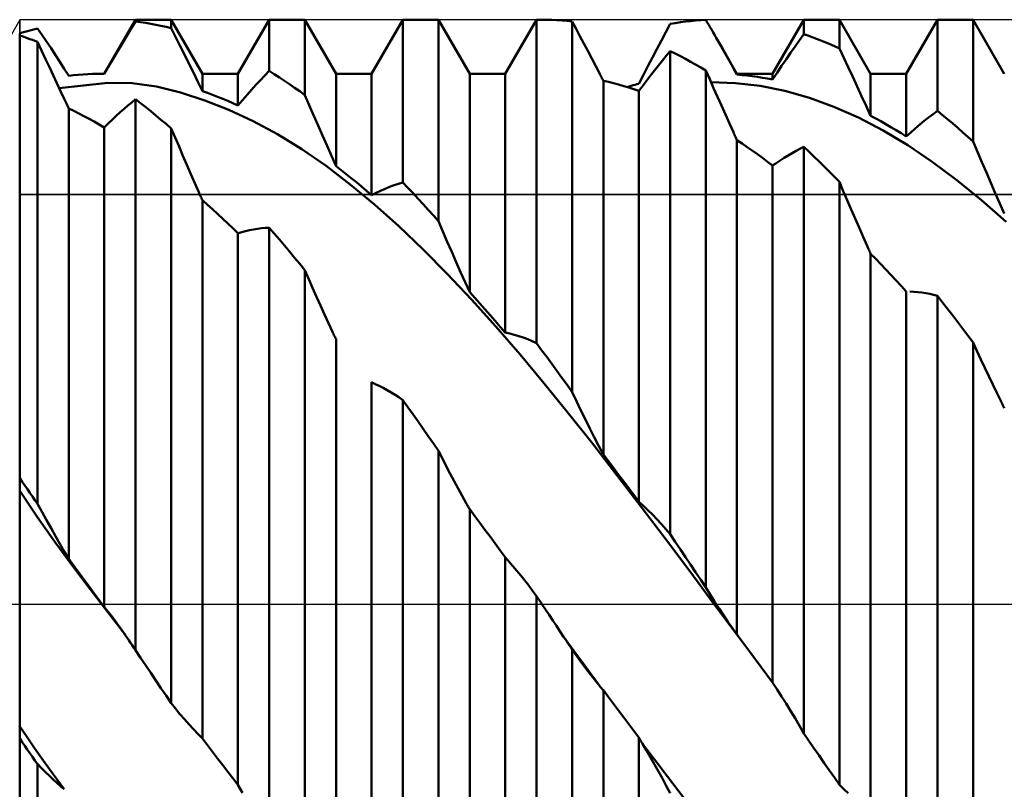
# Model space of a CAD drawing. Units: millimetres. Extents: x -53 to 107, y -42 to 54.
# Drawn here: x 49 to 59, y -2 to 6 of the extents above; entities that cross this region are included whole.
import ezdxf

# ---------------------------------------------------------------- set-up
doc = ezdxf.new("R2010")
doc.units = ezdxf.units.MM
doc.header["$LTSCALE"] = 5.75
doc.linetypes.add('LONGDASH_DASH', pattern=[0.85, 0.4, -0.2, 0.05, -0.2])
for name, color, linetype in [('1', 4, 'CONTINUOUS'), ('4', 2, 'LONGDASH_DASH'), ('CUT', 1, 'CONTINUOUS'), ('NOCUT', 7, 'CONTINUOUS'), ('SK4', 2, 'LONGDASH_DASH')]:
    doc.layers.add(name, color=color, linetype=linetype)

msp = doc.modelspace()

# ---------------------------------------------------------------- linework, layer by layer
at = {"layer": '1', "color": 4, "linetype": 'CONTINUOUS', "lineweight": 50}
for p, q in [((50.3041, 5.042), (50.6009, 5.556)), ((50.5593, 5.471), (50.6009, 5.5386)), ((50.6009, 5.556), (50.9391, 5.556)), ((50.6009, 5.5386), (50.6009, 5.556)), ((50.6492, 5.5324), (50.6009, 5.5386)), ((50.6976, 5.5253), (50.6492, 5.5324)), ((50.7459, 5.5172), (50.6976, 5.5253)), ((51.2359, 5.042), (50.9391, 5.556)), ((50.9391, 5.4756), (50.9391, 5.556)), ((51.5741, 5.042), (51.8709, 5.556)), ((51.8709, 5.556), (52.2091, 5.556)), ((51.8709, 5.0683), (51.8709, 5.556)), ((52.5059, 5.042), (52.2091, 5.556)), ((52.2091, 4.8397), (52.2091, 5.556)), ((52.8441, 5.042), (53.1409, 5.556)), ((53.1409, 5.556), (53.4791, 5.556)), ((53.1409, 4.0076), (53.1409, 5.556)), ((53.7759, 5.042), (53.4791, 5.556)), ((53.4791, 3.6399), (53.4791, 5.556)), ((54.1141, 5.042), (54.4109, 5.556)), ((54.4109, 5.556), (54.4617, 5.556)), ((54.4109, 2.4802), (54.4109, 5.556)), ((54.5096, 5.5555), (54.4617, 5.556)), ((54.5575, 5.5541), (54.5096, 5.5555)), ((54.6054, 5.5518), (54.5575, 5.5541)), ((54.6533, 5.5486), (54.6054, 5.5518)), ((54.7012, 5.5444), (54.6533, 5.5486)), ((54.7491, 5.5393), (54.7012, 5.5444)), ((54.7862, 5.4704), (54.7491, 5.5393)), ((54.7491, 2.0163), (54.7491, 5.5393)), ((55.6809, 5.5162), (55.7292, 5.5244)), ((55.7292, 5.5244), (55.7775, 5.5316)), ((55.7775, 5.5316), (55.8258, 5.538)), ((55.8258, 5.538), (55.8742, 5.5433)), ((55.8742, 5.5433), (55.9225, 5.5477)), ((55.9225, 5.5477), (55.9708, 5.5512)), ((55.9708, 5.5512), (56.0191, 5.5538)), ((56.0332, 5.53), (56.0191, 5.5538)), ((56.0472, 5.5061), (56.0332, 5.53)), ((56.6541, 5.042), (56.9509, 5.556)), ((56.9509, 5.556), (57.2891, 5.556)), ((56.9509, 5.4182), (56.9509, 5.556)), ((57.5859, 5.042), (57.2891, 5.556)), ((57.2891, 5.2834), (57.2891, 5.556)), ((57.9241, 5.042), (58.2209, 5.556)), ((58.2209, 5.556), (58.5591, 5.556)), ((58.2209, 4.689), (58.2209, 5.556)), ((58.8559, 5.042), (58.5591, 5.556)), ((58.5591, 4.3975), (58.5591, 5.556)), ((49.5, 5.4258), (49.5243, 5.4332)), ((49.5243, 5.4332), (49.5485, 5.4405)), ((49.5485, 5.4405), (49.5727, 5.4475)), ((49.5727, 5.4475), (49.5969, 5.4543)), ((49.5969, 5.4543), (49.621, 5.4609)), ((49.621, 5.4609), (49.6451, 5.4673)), ((49.6451, 5.4673), (49.6691, 5.4735)), ((49.7125, 5.4103), (49.6691, 5.4733)), ((50.5174, 5.4023), (50.5593, 5.471)), ((50.7943, 5.5082), (50.7459, 5.5172)), ((50.8426, 5.4983), (50.7943, 5.5082)), ((50.8909, 5.4874), (50.8426, 5.4983)), ((50.9391, 5.4756), (50.8909, 5.4874)), ((50.9807, 5.393), (50.9391, 5.4756)), ((54.8234, 5.4008), (54.7862, 5.4704)), ((55.5971, 5.3572), (55.6391, 5.4371)), ((55.6391, 5.4371), (55.6809, 5.5162)), ((56.0613, 5.4821), (56.0472, 5.5061)), ((56.0754, 5.458), (56.0613, 5.4821)), ((56.0896, 5.4338), (56.0754, 5.458)), ((56.1037, 5.4094), (56.0896, 5.4338)), ((49.5, 5.4227), (49.5, 5.4258)), ((49.5, 5.4227), (49.5, 5.4258)), ((49.5, 5.4195), (49.5, 5.4227)), ((49.5, 5.4195), (49.5, 5.4227)), ((49.5, 5.4164), (49.5, 5.4195)), ((49.5, 5.4164), (49.5, 5.4195)), ((49.5, 5.4133), (49.5, 5.4164)), ((49.5, 5.4133), (49.5, 5.4164)), ((49.5, 5.4102), (49.5, 5.4133)), ((49.5, 5.4102), (49.5, 5.4133)), ((49.5, 5.4071), (49.5, 5.4102)), ((49.5, 5.4071), (49.5, 5.4102)), ((49.5242, 5.3987), (49.5, 5.4071)), ((49.5, -5.4258), (49.5, 5.4071)), ((49.5483, 5.3901), (49.5242, 5.3987)), ((49.5725, 5.3813), (49.5483, 5.3901)), ((49.5966, 5.3723), (49.5725, 5.3813)), ((49.6208, 5.3631), (49.5966, 5.3723)), ((49.645, 5.3536), (49.6208, 5.3631)), ((49.6691, 5.3439), (49.645, 5.3536)), ((49.6691, 0.954), (49.6691, 5.3439)), ((49.7085, 5.2618), (49.6694, 5.3439)), ((49.7554, 5.3472), (49.7125, 5.4103)), ((49.7979, 5.2837), (49.7554, 5.3472)), ((50.4753, 5.3324), (50.5174, 5.4023)), ((51.0227, 5.3093), (50.9807, 5.393)), ((54.8607, 5.3304), (54.8234, 5.4008)), ((55.5549, 5.2766), (55.5971, 5.3572)), ((56.1179, 5.3849), (56.1037, 5.4094)), ((56.1459, 5.3362), (56.1179, 5.3849)), ((56.3159, 5.042), (56.1179, 5.3849)), ((56.1741, 5.2869), (56.1459, 5.3362)), ((56.8671, 5.3008), (56.9091, 5.3601)), ((56.9091, 5.3601), (56.9509, 5.4182)), ((56.9992, 5.4017), (56.9509, 5.4182)), ((57.0475, 5.3842), (56.9992, 5.4017)), ((57.0958, 5.3659), (57.0475, 5.3842)), ((57.1442, 5.3466), (57.0958, 5.3659)), ((57.1925, 5.3264), (57.1442, 5.3466)), ((49.7463, 5.182), (49.7085, 5.2618)), ((49.8401, 5.2197), (49.7979, 5.2837)), ((50.3902, 5.1892), (50.4329, 5.2613)), ((50.4329, 5.2613), (50.4753, 5.3324)), ((51.0649, 5.2246), (51.0227, 5.3093)), ((54.8982, 5.2592), (54.8607, 5.3304)), ((54.9359, 5.1874), (54.8982, 5.2592)), ((55.5125, 5.1952), (55.5549, 5.2766)), ((55.6439, 5.2132), (55.6809, 5.2575)), ((55.7292, 5.2336), (55.6809, 5.2575)), ((55.6809, 0.6638), (55.6809, 5.2575)), ((56.2023, 5.2372), (56.1741, 5.2869)), ((56.7825, 5.1786), (56.8249, 5.2403)), ((56.8249, 5.2403), (56.8671, 5.3008)), ((57.2408, 5.3054), (57.1925, 5.3264)), ((57.2891, 5.2834), (57.2408, 5.3054)), ((57.331, 5.1937), (57.2891, 5.2834)), ((49.783, 5.104), (49.7463, 5.182)), ((49.8821, 5.1551), (49.8401, 5.2197)), ((49.924, 5.0898), (49.8821, 5.1551)), ((50.3473, 5.1161), (50.3902, 5.1892)), ((51.1073, 5.139), (51.0649, 5.2246)), ((54.9737, 5.1147), (54.9359, 5.1874)), ((55.4699, 5.1131), (55.5125, 5.1952)), ((55.5693, 5.1215), (55.6067, 5.1679)), ((55.6067, 5.1679), (55.6439, 5.2132)), ((55.7775, 5.2089), (55.7292, 5.2336)), ((55.8258, 5.1832), (55.7775, 5.2089)), ((55.8742, 5.1566), (55.8258, 5.1832)), ((55.9225, 5.1292), (55.8742, 5.1566)), ((56.2305, 5.1871), (56.2023, 5.2372)), ((56.2589, 5.1364), (56.2305, 5.1871)), ((56.7399, 5.1157), (56.7825, 5.1786)), ((57.373, 5.1034), (57.331, 5.1937)), ((49.8189, 5.0275), (49.783, 5.104)), ((49.9659, 5.0235), (49.924, 5.0898)), ((50.3041, 5.0419), (50.3473, 5.1161)), ((51.15, 5.0525), (51.1073, 5.139)), ((51.1929, 4.9653), (51.15, 5.0525)), ((51.8291, 5.0257), (51.8709, 5.0683)), ((51.9192, 5.0382), (51.8709, 5.0683)), ((55.0116, 5.0414), (54.9737, 5.1147)), ((55.4271, 5.0305), (55.4699, 5.1131)), ((55.4942, 5.0255), (55.5318, 5.074)), ((55.5318, 5.074), (55.5693, 5.1215)), ((55.9708, 5.1009), (55.9225, 5.1292)), ((56.0191, 5.0717), (55.9708, 5.1009)), ((56.0562, 4.989), (56.0191, 5.0717)), ((56.0191, 0.1579), (56.0191, 5.0717)), ((56.2873, 5.0853), (56.2589, 5.1364)), ((56.3159, 5.0337), (56.2873, 5.0853)), ((56.6971, 5.0516), (56.7399, 5.1157)), ((57.4151, 5.0126), (57.373, 5.1034)), ((49.8541, 4.9521), (49.8189, 5.0275)), ((49.9659, 5.0236), (50.011, 5.0285)), ((50.011, 5.0285), (50.0564, 5.0327)), ((50.0564, 5.0327), (50.1019, 5.0361)), ((50.1019, 5.0361), (50.1476, 5.0387)), ((50.1476, 5.0387), (50.1933, 5.0405)), ((50.1933, 5.0405), (50.2388, 5.0416)), ((50.2388, 5.0416), (50.2841, 5.042)), ((50.2869, 5.042), (50.2841, 5.042)), ((50.2841, 5.042), (50.3041, 5.042)), ((50.2898, 5.042), (50.2869, 5.042)), ((50.2927, 5.042), (50.2898, 5.042)), ((50.2955, 5.042), (50.2927, 5.042)), ((50.2984, 5.042), (50.2955, 5.042)), ((50.3013, 5.0419), (50.2984, 5.042)), ((50.3041, 5.0419), (50.3013, 5.0419)), ((50.3041, 5.0419), (50.3041, 5.042)), ((51.2359, 4.8773), (51.1929, 4.9653)), ((51.2359, 5.042), (51.5741, 5.042)), ((51.2359, 4.8773), (51.2359, 5.042)), ((51.5741, 4.7403), (51.5741, 5.042)), ((51.7449, 4.9362), (51.7871, 4.9817)), ((51.7871, 4.9817), (51.8291, 5.0257)), ((51.9675, 5.0072), (51.9192, 5.0382)), ((52.0159, 4.9754), (51.9675, 5.0072)), ((52.0642, 4.9428), (52.0159, 4.9754)), ((52.5059, 5.042), (52.8441, 5.042)), ((52.5059, 4.1638), (52.5059, 5.042)), ((52.8441, 3.8869), (52.8441, 5.042)), ((53.7759, 5.042), (54.1141, 5.042)), ((53.7759, 2.965), (53.7759, 5.042)), ((54.1141, 2.5806), (54.1141, 5.042)), ((55.0164, 5.032), (55.0116, 5.0414)), ((55.0213, 5.0226), (55.0164, 5.032)), ((55.0262, 5.0131), (55.0213, 5.0226)), ((55.0311, 5.0037), (55.0262, 5.0131)), ((55.036, 4.9941), (55.0311, 5.0037)), ((55.0409, 4.9846), (55.036, 4.9941)), ((55.0459, 4.975), (55.0409, 4.9846)), ((55.0942, 4.9639), (55.0459, 4.975)), ((55.0459, 1.4208), (55.0459, 4.975)), ((55.1425, 4.9519), (55.0942, 4.9639)), ((55.3841, 4.9471), (55.4271, 5.0305)), ((55.4184, 4.9255), (55.4564, 4.976)), ((55.4564, 4.976), (55.4942, 5.0255)), ((56.0933, 4.9059), (56.0562, 4.989)), ((56.3025, 4.9534), (56.0688, 4.9606)), ((56.3159, 5.042), (56.6541, 5.042)), ((56.3159, 5.0337), (56.3159, 5.042)), ((56.3642, 5.0295), (56.3159, 5.0337)), ((56.4125, 5.0245), (56.3642, 5.0295)), ((56.4608, 5.0186), (56.4125, 5.0245)), ((56.5092, 5.0118), (56.4608, 5.0186)), ((56.5575, 5.0042), (56.5092, 5.0118)), ((56.6058, 4.9957), (56.5575, 5.0042)), ((56.6541, 4.9864), (56.6058, 4.9957)), ((56.6541, 4.9864), (56.6971, 5.0516)), ((56.6541, 4.9864), (56.6541, 5.042)), ((57.4575, 4.9211), (57.4151, 5.0126)), ((57.5859, 5.042), (57.9241, 5.042)), ((57.5859, 4.6434), (57.5859, 5.042)), ((57.9241, 4.4448), (57.9241, 5.042)), ((49.8889, 4.8773), (49.8541, 4.9521)), ((49.8755, 4.9059), (50.1052, 4.9296)), ((49.9235, 4.8027), (49.8889, 4.8773)), ((50.1052, 4.9296), (50.3364, 4.9553)), ((50.568, 4.9526), (50.3364, 4.9553)), ((50.7989, 4.9207), (50.568, 4.9526)), ((51.0289, 4.8633), (50.7989, 4.9207)), ((51.2841, 4.8602), (51.2359, 4.8773)), ((51.66, 4.8411), (51.7026, 4.8894)), ((51.7026, 4.8894), (51.7449, 4.9362)), ((52.1125, 4.9092), (52.0642, 4.9428)), ((52.1608, 4.8749), (52.1125, 4.9092)), ((52.2091, 4.8397), (52.1608, 4.8749)), ((55.1908, 4.9391), (55.1425, 4.9519)), ((55.2391, 4.9255), (55.1908, 4.9391)), ((55.2875, 4.911), (55.2391, 4.9255)), ((55.2726, 4.9156), (55.2912, 4.9211)), ((55.3358, 4.8957), (55.2875, 4.911)), ((55.2912, 4.9211), (55.3098, 4.9266)), ((55.3098, 4.9266), (55.3284, 4.9319)), ((55.3284, 4.9319), (55.347, 4.9371)), ((55.3841, 4.8796), (55.3358, 4.8957)), ((55.347, 4.9371), (55.3655, 4.9422)), ((55.3655, 4.9422), (55.3841, 4.9471)), ((55.3841, 4.8796), (55.389, 4.8861)), ((55.3841, 0.9735), (55.3841, 4.8796)), ((55.389, 4.8861), (55.3939, 4.8927)), ((55.3939, 4.8927), (55.3988, 4.8992)), ((55.3988, 4.8992), (55.4037, 4.9058)), ((55.4037, 4.9058), (55.4086, 4.9124)), ((55.4086, 4.9124), (55.4135, 4.9189)), ((55.4135, 4.9189), (55.4184, 4.9255)), ((56.1307, 4.8224), (56.0933, 4.9059)), ((56.5361, 4.9267), (56.3025, 4.9534)), ((56.7698, 4.8802), (56.5361, 4.9267)), ((57.0035, 4.8139), (56.7698, 4.8802)), ((57.5001, 4.8291), (57.4575, 4.9211)), ((49.9295, 4.7899), (49.9235, 4.8027)), ((49.9354, 4.7771), (49.9295, 4.7899)), ((49.9415, 4.7642), (49.9354, 4.7771)), ((50.5647, 4.7701), (50.6009, 4.7989)), ((50.6491, 4.7618), (50.6009, 4.7989)), ((50.6009, -0.4388), (50.6009, 4.7989)), ((51.2586, 4.7885), (51.0289, 4.8633)), ((51.4888, 4.6987), (51.2586, 4.7885)), ((51.3324, 4.8423), (51.2841, 4.8602)), ((51.3807, 4.8235), (51.3324, 4.8423)), ((51.429, 4.8039), (51.3807, 4.8235)), ((51.4774, 4.7835), (51.429, 4.8039)), ((51.5257, 4.7623), (51.4774, 4.7835)), ((51.5741, 4.7403), (51.6171, 4.7914)), ((51.6171, 4.7914), (51.66, 4.8411)), ((52.2509, 4.7439), (52.2091, 4.8397)), ((56.1682, 4.7387), (56.1307, 4.8224)), ((57.2371, 4.7287), (57.0035, 4.8139)), ((57.5429, 4.7365), (57.5001, 4.8291)), ((49.9475, 4.7513), (49.9415, 4.7642)), ((49.9536, 4.7383), (49.9475, 4.7513)), ((49.9597, 4.7253), (49.9536, 4.7383)), ((49.9659, 4.7123), (49.9597, 4.7253)), ((50.0138, 4.6888), (49.9659, 4.7123)), ((49.9659, 0.4308), (49.9659, 4.7123)), ((50.062, 4.6645), (50.0138, 4.6888)), ((50.4549, 4.6763), (50.4917, 4.7088)), ((50.4917, 4.7088), (50.5283, 4.7401)), ((50.5283, 4.7401), (50.5647, 4.7701)), ((50.6973, 4.7239), (50.6491, 4.7618)), ((50.7456, 4.6852), (50.6973, 4.7239)), ((50.7939, 4.6457), (50.7456, 4.6852)), ((51.7193, 4.5918), (51.4888, 4.6987)), ((51.5741, 4.7403), (51.5257, 4.7623)), ((52.2929, 4.6478), (52.2509, 4.7439)), ((56.2058, 4.6546), (56.1682, 4.7387)), ((57.4708, 4.625), (57.2371, 4.7287)), ((57.5859, 4.6434), (57.5429, 4.7365)), ((58.1791, 4.6587), (58.2209, 4.689)), ((58.2692, 4.6497), (58.2209, 4.689)), ((50.1103, 4.6395), (50.062, 4.6645)), ((50.1588, 4.6138), (50.1103, 4.6395)), ((50.2072, 4.5874), (50.1588, 4.6138)), ((50.2557, 4.5601), (50.2072, 4.5874)), ((50.3438, 4.5712), (50.381, 4.6075)), ((50.381, 4.6075), (50.4181, 4.6425)), ((50.4181, 4.6425), (50.4549, 4.6763)), ((50.8423, 4.6054), (50.7939, 4.6457)), ((50.8907, 4.5644), (50.8423, 4.6054)), ((51.9499, 4.4669), (51.7193, 4.5918)), ((52.3351, 4.5515), (52.2929, 4.6478)), ((56.2436, 4.5703), (56.2058, 4.6546)), ((57.7044, 4.5027), (57.4708, 4.625)), ((57.6342, 4.6174), (57.5859, 4.6434)), ((57.6825, 4.5906), (57.6342, 4.6174)), ((57.7309, 4.563), (57.6825, 4.5906)), ((58.0525, 4.5587), (58.0949, 4.5936)), ((58.0949, 4.5936), (58.1371, 4.6269)), ((58.1371, 4.6269), (58.1791, 4.6587)), ((58.3175, 4.6096), (58.2692, 4.6497)), ((58.3658, 4.5687), (58.3175, 4.6096)), ((50.3041, 4.5321), (50.2557, 4.5601)), ((50.3041, 4.5321), (50.3099, 4.5378)), ((50.3041, -0.0268), (50.3041, 4.5321)), ((50.3099, 4.5378), (50.3156, 4.5434)), ((50.3156, 4.5434), (50.3214, 4.549)), ((50.3214, 4.549), (50.327, 4.5546)), ((50.327, 4.5546), (50.3327, 4.5602)), ((50.3327, 4.5602), (50.3383, 4.5657)), ((50.3383, 4.5657), (50.3438, 4.5712)), ((50.9391, 4.5226), (50.8907, 4.5644)), ((50.9764, 4.4357), (50.9391, 4.5226)), ((50.9391, -0.942), (50.9391, 4.5226)), ((52.3775, 4.4548), (52.3351, 4.5515)), ((56.2815, 4.4856), (56.2436, 4.5703)), ((57.9381, 4.3622), (57.7044, 4.5027)), ((57.7792, 4.5346), (57.7309, 4.563)), ((57.8275, 4.5055), (57.7792, 4.5346)), ((57.8758, 4.4755), (57.8275, 4.5055)), ((57.9671, 4.4843), (58.0099, 4.5223)), ((58.0099, 4.5223), (58.0525, 4.5587)), ((58.4142, 4.5271), (58.3658, 4.5687)), ((58.4625, 4.4847), (58.4142, 4.5271)), ((51.0138, 4.3488), (50.9764, 4.4357)), ((52.1804, 4.3245), (51.9499, 4.4669)), ((52.4201, 4.358), (52.3775, 4.4548)), ((56.2864, 4.4748), (56.2815, 4.4856)), ((56.2912, 4.464), (56.2864, 4.4748)), ((56.2961, 4.4532), (56.2912, 4.464)), ((56.301, 4.4424), (56.2961, 4.4532)), ((56.306, 4.4315), (56.301, 4.4424)), ((56.3109, 4.4207), (56.306, 4.4315)), ((56.3159, 4.4098), (56.3109, 4.4207)), ((56.3642, 4.3775), (56.3159, 4.4098)), ((56.3159, -0.2889), (56.3159, 4.4098)), ((57.9241, 4.4448), (57.8758, 4.4755)), ((57.9241, 4.4448), (57.9671, 4.4843)), ((58.5108, 4.4415), (58.4625, 4.4847)), ((58.5591, 4.3975), (58.5108, 4.4415)), ((58.601, 4.2996), (58.5591, 4.3975)), ((51.0513, 4.2619), (51.0138, 4.3488)), ((52.4109, 4.1651), (52.1804, 4.3245)), ((52.4629, 4.261), (52.4201, 4.358)), ((56.4125, 4.3445), (56.3642, 4.3775)), ((56.4609, 4.3108), (56.4125, 4.3445)), ((56.5092, 4.2763), (56.4609, 4.3108)), ((56.8393, 4.2882), (56.8767, 4.3091)), ((56.8767, 4.3091), (56.9139, 4.3288)), ((56.9139, 4.3288), (56.9509, 4.3472)), ((56.9992, 4.3016), (56.9509, 4.3472)), ((56.9509, -1.2299), (56.9509, 4.3472)), ((58.1717, 4.2044), (57.9381, 4.3622)), ((51.0889, 4.1751), (51.0513, 4.2619)), ((52.5059, 4.1638), (52.4629, 4.261)), ((56.5575, 4.2411), (56.5092, 4.2763)), ((56.6058, 4.2051), (56.5575, 4.2411)), ((56.6883, 4.1919), (56.7263, 4.2179)), ((56.7263, 4.2179), (56.7641, 4.2426)), ((56.7641, 4.2426), (56.8018, 4.266)), ((56.8018, 4.266), (56.8393, 4.2882)), ((57.0475, 4.2554), (56.9992, 4.3016)), ((57.0958, 4.2084), (57.0475, 4.2554)), ((58.643, 4.2016), (58.601, 4.2996)), ((51.1265, 4.0885), (51.0889, 4.1751)), ((52.6413, 3.9892), (52.4109, 4.1651)), ((52.5542, 4.1263), (52.5059, 4.1638)), ((52.6025, 4.0882), (52.5542, 4.1263)), ((56.6541, 4.1685), (56.6058, 4.2051)), ((56.6541, 4.1685), (56.659, 4.1718)), ((56.6541, -0.7467), (56.6541, 4.1685)), ((56.659, 4.1718), (56.6639, 4.1751)), ((56.6639, 4.1751), (56.6687, 4.1784)), ((56.6687, 4.1784), (56.6736, 4.1818)), ((56.6736, 4.1818), (56.6785, 4.1851)), ((56.6785, 4.1851), (56.6834, 4.1885)), ((56.6834, 4.1885), (56.6883, 4.1919)), ((57.1442, 4.1607), (57.0958, 4.2084)), ((57.1925, 4.1123), (57.1442, 4.1607)), ((58.4054, 4.0301), (58.1717, 4.2044)), ((58.6852, 4.1036), (58.643, 4.2016)), ((51.1642, 4.0021), (51.1265, 4.0885)), ((52.6508, 4.0493), (52.6025, 4.0882)), ((52.6992, 4.0097), (52.6508, 4.0493)), ((57.2408, 4.0632), (57.1925, 4.1123)), ((57.2891, 4.0135), (57.2408, 4.0632)), ((58.639, 3.8399), (58.4054, 4.0301)), ((58.7276, 4.0057), (58.6852, 4.1036)), ((51.2019, 3.916), (51.1642, 4.0021)), ((52.8716, 3.7977), (52.6413, 3.9892)), ((52.7475, 3.9695), (52.6992, 4.0097)), ((52.7958, 3.9285), (52.7475, 3.9695)), ((52.8871, 3.9091), (52.9299, 3.9297)), ((52.9299, 3.9297), (52.9725, 3.9485)), ((52.9725, 3.9485), (53.0149, 3.9658)), ((53.0149, 3.9658), (53.0571, 3.9814)), ((53.0571, 3.9814), (53.0991, 3.9953)), ((53.0991, 3.9953), (53.1409, 4.0076)), ((53.1892, 3.9571), (53.1409, 4.0076)), ((53.2375, 3.9059), (53.1892, 3.9571)), ((57.3262, 3.9263), (57.2891, 4.0135)), ((57.2891, -1.719), (57.2891, 4.0135)), ((58.7702, 3.9078), (58.7276, 4.0057)), ((51.2067, 3.9051), (51.2019, 3.916)), ((51.2115, 3.8942), (51.2067, 3.9051)), ((51.2163, 3.8832), (51.2115, 3.8942)), ((51.2212, 3.8723), (51.2163, 3.8832)), ((51.2261, 3.8614), (51.2212, 3.8723)), ((51.231, 3.8505), (51.2261, 3.8614)), ((51.2359, 3.8396), (51.231, 3.8505)), ((51.2842, 3.7967), (51.2359, 3.8396)), ((51.2359, -1.278), (51.2359, 3.8396)), ((52.8441, 3.8869), (52.7958, 3.9285)), ((52.8441, 3.8869), (52.8871, 3.9091)), ((53.2858, 3.854), (53.2375, 3.9059)), ((53.3342, 3.8014), (53.2858, 3.854)), ((57.3635, 3.8392), (57.3262, 3.9263)), ((57.4008, 3.7523), (57.3635, 3.8392)), ((58.8727, 3.634), (58.639, 3.8399)), ((58.8129, 3.8099), (58.7702, 3.9078)), ((51.3325, 3.7531), (51.2842, 3.7967)), ((51.3808, 3.7089), (51.3325, 3.7531)), ((53.102, 3.5916), (52.8716, 3.7977)), ((53.3825, 3.7482), (53.3342, 3.8014)), ((53.4308, 3.6944), (53.3825, 3.7482)), ((57.4383, 3.6657), (57.4008, 3.7523)), ((58.8559, 3.7123), (58.8129, 3.8099)), ((51.4291, 3.6641), (51.3808, 3.7089)), ((51.4775, 3.6186), (51.4291, 3.6641)), ((53.4791, 3.6399), (53.4308, 3.6944)), ((57.476, 3.5792), (57.4383, 3.6657)), ((51.5258, 3.5725), (51.4775, 3.6186)), ((51.5741, 3.5258), (51.5258, 3.5725)), ((51.6846, 3.5541), (51.7222, 3.5616)), ((51.7222, 3.5616), (51.7596, 3.5677)), ((51.7596, 3.5677), (51.7969, 3.5725)), ((51.7969, 3.5725), (51.834, 3.576)), ((51.834, 3.576), (51.8709, 3.5782)), ((51.9192, 3.5223), (51.8709, 3.5782)), ((51.8709, -2.2762), (51.8709, 3.5782)), ((53.3323, 3.3719), (53.102, 3.5916)), ((53.5209, 3.5424), (53.4791, 3.6399)), ((57.5137, 3.4929), (57.476, 3.5792)), ((51.5741, 3.5258), (51.5791, 3.5271)), ((51.5741, -1.7179), (51.5741, 3.5258)), ((51.5791, 3.5271), (51.5841, 3.5284)), ((51.5841, 3.5284), (51.589, 3.5297)), ((51.589, 3.5297), (51.594, 3.531)), ((51.594, 3.531), (51.599, 3.5324)), ((51.599, 3.5324), (51.604, 3.5338)), ((51.604, 3.5338), (51.609, 3.5352)), ((51.609, 3.5352), (51.6469, 3.5453)), ((51.6469, 3.5453), (51.6846, 3.5541)), ((51.9675, 3.4659), (51.9192, 3.5223)), ((52.0158, 3.4089), (51.9675, 3.4659)), ((53.5629, 3.4453), (53.5209, 3.5424)), ((57.5517, 3.4069), (57.5137, 3.4929)), ((52.0642, 3.3513), (52.0158, 3.4089)), ((53.5628, 3.1396), (53.3323, 3.3719)), ((53.6051, 3.3484), (53.5629, 3.4453)), ((57.5565, 3.396), (57.5517, 3.4069)), ((57.5614, 3.3851), (57.5565, 3.396)), ((57.5662, 3.3743), (57.5614, 3.3851)), ((57.5711, 3.3634), (57.5662, 3.3743)), ((52.1125, 3.2931), (52.0642, 3.3513)), ((52.1608, 3.2344), (52.1125, 3.2931)), ((53.6475, 3.2519), (53.6051, 3.3484)), ((57.576, 3.3526), (57.5711, 3.3634)), ((57.5809, 3.3418), (57.576, 3.3526)), ((57.5859, 3.331), (57.5809, 3.3418)), ((57.6342, 3.2813), (57.5859, 3.331)), ((57.5859, -1.9648), (57.5859, 3.331)), ((57.6825, 3.2311), (57.6342, 3.2813)), ((52.2091, 3.1751), (52.1608, 3.2344)), ((53.6901, 3.1558), (53.6475, 3.2519)), ((57.7308, 3.1803), (57.6825, 3.2311)), ((52.2461, 3.0902), (52.2091, 3.1751)), ((52.2091, -2.7288), (52.2091, 3.1751)), ((52.2833, 3.0057), (52.2461, 3.0902)), ((53.7932, 2.8947), (53.5628, 3.1396)), ((53.7329, 3.0602), (53.6901, 3.1558)), ((57.7792, 3.1289), (57.7308, 3.1803)), ((57.8275, 3.0771), (57.7792, 3.1289)), ((52.3207, 2.9216), (52.2833, 3.0057)), ((53.7759, 2.965), (53.7329, 3.0602)), ((57.8758, 3.0247), (57.8275, 3.0771)), ((57.9241, 2.9718), (57.8758, 3.0247)), ((52.3582, 2.8378), (52.3207, 2.9216)), ((53.8242, 2.9115), (53.7759, 2.965)), ((53.8725, 2.8576), (53.8242, 2.9115)), ((57.9241, -2.3801), (57.9241, 2.9718)), ((57.9963, 2.9685), (57.9584, 2.9702)), ((58.0342, 2.9655), (57.9963, 2.9685)), ((58.0718, 2.9611), (58.0342, 2.9655)), ((58.1093, 2.9554), (58.0718, 2.9611)), ((58.1467, 2.9484), (58.1093, 2.9554)), ((58.1839, 2.9401), (58.1467, 2.9484)), ((58.2209, 2.9304), (58.1839, 2.9401)), ((58.2692, 2.8686), (58.2209, 2.9304)), ((58.2209, -2.9804), (58.2209, 2.9304)), ((52.3959, 2.7545), (52.3582, 2.8378)), ((54.0236, 2.6384), (53.7932, 2.8947)), ((53.9209, 2.8031), (53.8725, 2.8576)), ((58.3175, 2.8062), (58.2692, 2.8686)), ((52.4338, 2.6715), (52.3959, 2.7545)), ((53.9692, 2.7482), (53.9209, 2.8031)), ((54.0175, 2.6928), (53.9692, 2.7482)), ((58.3658, 2.7434), (58.3175, 2.8062)), ((58.4142, 2.6802), (58.3658, 2.7434)), ((52.4719, 2.5891), (52.4338, 2.6715)), ((54.0658, 2.6369), (54.0175, 2.6928)), ((54.254, 2.3719), (54.0236, 2.6384)), ((54.1141, 2.5806), (54.0658, 2.6369)), ((58.4625, 2.6164), (58.4142, 2.6802)), ((52.4767, 2.5788), (52.4719, 2.5891)), ((52.4815, 2.5685), (52.4767, 2.5788)), ((52.4863, 2.5582), (52.4815, 2.5685)), ((52.4912, 2.548), (52.4863, 2.5582)), ((52.4961, 2.5377), (52.4912, 2.548)), ((52.501, 2.5276), (52.4961, 2.5377)), ((52.5059, 2.5174), (52.501, 2.5276)), ((54.1572, 2.5714), (54.1141, 2.5806)), ((54.2, 2.5604), (54.1572, 2.5714)), ((54.2426, 2.5478), (54.2, 2.5604)), ((54.285, 2.5334), (54.2426, 2.5478)), ((54.3272, 2.5173), (54.285, 2.5334)), ((58.5108, 2.5523), (58.4625, 2.6164)), ((58.5591, 2.4876), (58.5108, 2.5523)), ((52.5059, -2.8433), (52.5059, 2.5174)), ((54.3691, 2.4996), (54.3272, 2.5173)), ((54.4109, 2.4802), (54.3691, 2.4996)), ((54.4592, 2.4151), (54.4109, 2.4802)), ((58.5962, 2.4064), (58.5591, 2.4876)), ((58.5591, -3.3957), (58.5591, 2.4876)), ((54.4844, 2.0965), (54.254, 2.3719)), ((54.5075, 2.3496), (54.4592, 2.4151)), ((54.5558, 2.2837), (54.5075, 2.3496)), ((58.6334, 2.3257), (58.5962, 2.4064)), ((54.6041, 2.2174), (54.5558, 2.2837)), ((58.6708, 2.2456), (58.6334, 2.3257)), ((58.7083, 2.1661), (58.6708, 2.2456)), ((54.6525, 2.1508), (54.6041, 2.2174)), ((58.7459, 2.0872), (58.7083, 2.1661)), ((52.849, 2.106), (52.8441, 2.1084)), ((52.8441, -3.2115), (52.8441, 2.1084)), ((52.8539, 2.1036), (52.849, 2.106)), ((52.8587, 2.1013), (52.8539, 2.1036)), ((52.8636, 2.0989), (52.8587, 2.1013)), ((52.8685, 2.0967), (52.8636, 2.0989)), ((52.8734, 2.0944), (52.8685, 2.0967)), ((52.8783, 2.0922), (52.8734, 2.0944)), ((52.9163, 2.0744), (52.8783, 2.0922)), ((52.9541, 2.0553), (52.9163, 2.0744)), ((54.7148, 1.813), (54.4844, 2.0965)), ((54.7008, 2.0837), (54.6525, 2.1508)), ((54.7491, 2.0163), (54.7008, 2.0837)), ((58.7838, 2.009), (58.7459, 2.0872)), ((52.9918, 2.0348), (52.9541, 2.0553)), ((53.0293, 2.0131), (52.9918, 2.0348)), ((53.0667, 1.99), (53.0293, 2.0131)), ((53.1039, 1.9657), (53.0667, 1.99)), ((53.1409, 1.9401), (53.1039, 1.9657)), ((54.7909, 1.9285), (54.7491, 2.0163)), ((58.8217, 1.9315), (58.7838, 2.009)), ((53.1892, 1.872), (53.1409, 1.9401)), ((53.1409, -3.8481), (53.1409, 1.9401)), ((53.2375, 1.8036), (53.1892, 1.872)), ((54.833, 1.8415), (54.7909, 1.9285)), ((58.8265, 1.9218), (58.8217, 1.9315)), ((58.8314, 1.9121), (58.8265, 1.9218)), ((58.8362, 1.9024), (58.8314, 1.9121)), ((58.8411, 1.8927), (58.8362, 1.9024)), ((58.846, 1.8831), (58.8411, 1.8927)), ((58.8509, 1.8736), (58.846, 1.8831)), ((58.8559, 1.864), (58.8509, 1.8736)), ((53.2859, 1.7349), (53.2375, 1.8036)), ((54.9452, 1.5222), (54.7148, 1.813)), ((54.8752, 1.7554), (54.833, 1.8415)), ((53.3342, 1.6659), (53.2859, 1.7349)), ((54.9176, 1.6702), (54.8752, 1.7554)), ((53.3825, 1.5966), (53.3342, 1.6659)), ((53.4308, 1.527), (53.3825, 1.5966)), ((54.9601, 1.5861), (54.9176, 1.6702)), ((53.4791, 1.4572), (53.4308, 1.527)), ((55.1756, 1.2255), (54.9452, 1.5222)), ((55.0029, 1.5029), (54.9601, 1.5861)), ((55.0459, 1.4208), (55.0029, 1.5029)), ((53.5162, 1.3837), (53.4791, 1.4572)), ((53.4791, -4.1976), (53.4791, 1.4572)), ((55.0942, 1.3575), (55.0459, 1.4208)), ((53.5534, 1.3111), (53.5162, 1.3837)), ((53.5907, 1.2393), (53.5534, 1.3111)), ((55.1425, 1.294), (55.0942, 1.3575)), ((53.6282, 1.1684), (53.5907, 1.2393)), ((55.1908, 1.2303), (55.1425, 1.294)), ((55.406, 0.9243), (55.1756, 1.2255)), ((55.2391, 1.1664), (55.1908, 1.2303)), ((49.5243, 1.1615), (49.5, 1.1959)), ((49.5485, 1.1271), (49.5243, 1.1615)), ((49.5727, 1.0926), (49.5485, 1.1271)), ((53.6659, 1.0983), (53.6282, 1.1684)), ((55.2875, 1.1023), (55.2391, 1.1664)), ((49.6674, 0.8306), (49.5, 1.0764)), ((49.5969, 1.058), (49.5727, 1.0926)), ((49.621, 1.0234), (49.5969, 1.058)), ((53.7037, 1.029), (53.6659, 1.0983)), ((55.3358, 1.038), (55.2875, 1.1023)), ((55.3841, 0.9735), (55.3358, 1.038)), ((49.6451, 0.9887), (49.621, 1.0234)), ((49.6691, 0.954), (49.6451, 0.9887)), ((49.7125, 0.8753), (49.6691, 0.9541)), ((53.7417, 0.9607), (53.7037, 1.029)), ((53.7465, 0.9521), (53.7417, 0.9607)), ((53.7514, 0.9436), (53.7465, 0.9521)), ((53.7562, 0.9352), (53.7514, 0.9436)), ((55.4271, 0.934), (55.3841, 0.9735)), ((49.7554, 0.7978), (49.7125, 0.8753)), ((53.7611, 0.9267), (53.7562, 0.9352)), ((53.766, 0.9184), (53.7611, 0.9267)), ((53.7709, 0.9101), (53.766, 0.9184)), ((53.7759, 0.9018), (53.7709, 0.9101)), ((53.8242, 0.8369), (53.7759, 0.9018)), ((53.7759, -4.0781), (53.7759, 0.9018)), ((55.6364, 0.6196), (55.406, 0.9243)), ((55.4699, 0.8929), (55.4271, 0.934)), ((55.5125, 0.8502), (55.4699, 0.8929)), ((55.5549, 0.8058), (55.5125, 0.8502)), ((49.8346, 0.5931), (49.6674, 0.8306)), ((49.7979, 0.7216), (49.7554, 0.7978)), ((53.8725, 0.772), (53.8242, 0.8369)), ((53.9208, 0.7069), (53.8725, 0.772)), ((55.5971, 0.76), (55.5549, 0.8058)), ((55.6391, 0.7126), (55.5971, 0.76)), ((49.8401, 0.6467), (49.7979, 0.7216)), ((53.9692, 0.6416), (53.9208, 0.7069)), ((55.6809, 0.6638), (55.6391, 0.7126)), ((55.7292, 0.5917), (55.6809, 0.6638)), ((50.0019, 0.3638), (49.8346, 0.5931)), ((49.8821, 0.5733), (49.8401, 0.6467)), ((49.924, 0.5013), (49.8821, 0.5733)), ((54.0175, 0.5763), (53.9692, 0.6416)), ((54.0658, 0.5109), (54.0175, 0.5763)), ((55.8668, 0.3123), (55.6364, 0.6196)), ((55.7775, 0.5196), (55.7292, 0.5917)), ((49.9659, 0.4308), (49.924, 0.5013)), ((54.1141, 0.4454), (54.0658, 0.5109)), ((55.8258, 0.4474), (55.7775, 0.5196)), ((50.0139, 0.3648), (49.9659, 0.4308)), ((54.119, 0.4396), (54.1141, 0.4454)), ((54.1141, -4.3315), (54.1141, 0.4454)), ((54.1239, 0.4338), (54.119, 0.4396)), ((54.1288, 0.4281), (54.1239, 0.4338)), ((54.1337, 0.4224), (54.1288, 0.4281)), ((54.1386, 0.4167), (54.1337, 0.4224)), ((54.1436, 0.4111), (54.1386, 0.4167)), ((54.1485, 0.4056), (54.1436, 0.4111)), ((54.1864, 0.3619), (54.1485, 0.4056)), ((55.8742, 0.3751), (55.8258, 0.4474)), ((55.9225, 0.3028), (55.8742, 0.3751)), ((50.1697, 0.1418), (50.0019, 0.3638)), ((50.0622, 0.2987), (50.0139, 0.3648)), ((50.1106, 0.2327), (50.0622, 0.2987)), ((54.2243, 0.3172), (54.1864, 0.3619)), ((54.2619, 0.2712), (54.2243, 0.3172)), ((56.0972, 0.0037), (55.8668, 0.3123)), ((55.9708, 0.2304), (55.9225, 0.3028)), ((50.1593, 0.1669), (50.1106, 0.2327)), ((54.2994, 0.2241), (54.2619, 0.2712)), ((54.3367, 0.1759), (54.2994, 0.2241)), ((56.0191, 0.1579), (55.9708, 0.2304)), ((50.2078, 0.1018), (50.1593, 0.1669)), ((50.3385, -0.0772), (50.1697, 0.1418)), ((50.2562, 0.0372), (50.2078, 0.1018)), ((54.3739, 0.1266), (54.3367, 0.1759)), ((54.4109, 0.0762), (54.3739, 0.1266)), ((56.061, 0.0899), (56.0191, 0.1579)), ((50.3041, -0.0268), (50.2562, 0.0372)), ((54.4181, 0.0653), (54.4109, 0.0762)), ((54.4109, -4.9717), (54.4109, 0.0762)), ((54.4254, 0.0544), (54.4181, 0.0653)), ((54.4326, 0.0435), (54.4254, 0.0544)), ((54.4399, 0.0327), (54.4326, 0.0435)), ((54.4544, 0.0109), (54.4399, 0.0327)), ((54.4617, 0), (54.4544, 0.0109)), ((54.4961, -0.0517), (54.4617, 0)), ((56.103, 0.0233), (56.061, 0.0899)), ((56.3276, -0.3049), (56.0972, 0.0037)), ((56.1452, -0.042), (56.103, 0.0233)), ((50.3383, -0.0693), (50.3041, -0.0268)), ((50.3723, -0.1131), (50.3383, -0.0693)), ((50.5074, -0.299), (50.3385, -0.0772)), ((54.5306, -0.1034), (54.4961, -0.0517)), ((56.1876, -0.1059), (56.1452, -0.042)), ((50.4062, -0.1578), (50.3723, -0.1131)), ((50.4399, -0.2037), (50.4062, -0.1578)), ((54.565, -0.155), (54.5306, -0.1034)), ((54.5994, -0.2067), (54.565, -0.155)), ((56.2302, -0.1684), (56.1876, -0.1059)), ((56.2729, -0.2294), (56.2302, -0.1684)), ((50.4735, -0.2505), (50.4399, -0.2037)), ((50.5069, -0.2983), (50.4735, -0.2505)), ((54.6339, -0.2583), (54.5994, -0.2067)), ((54.6683, -0.3099), (54.6339, -0.2583)), ((56.3159, -0.2889), (56.2729, -0.2294)), ((50.5068, -0.2982), (50.5068, -0.2982)), ((50.5068, -0.2983), (50.5068, -0.2982)), ((50.5069, -0.2983), (50.5068, -0.2983)), ((50.5068, -0.2983), (50.5068, -0.2983)), ((50.5068, -0.2983), (50.5068, -0.2983)), ((50.5226, -0.3212), (50.5069, -0.2983)), ((50.5069, -0.2984), (50.5069, -0.2983)), ((50.5384, -0.3444), (50.5226, -0.3212)), ((50.5541, -0.3677), (50.5384, -0.3444)), ((50.5697, -0.3912), (50.5541, -0.3677)), ((54.6682, -0.3098), (54.6682, -0.3097)), ((54.6683, -0.3099), (54.6682, -0.3098)), ((54.6818, -0.3301), (54.6683, -0.3099)), ((54.6683, -0.3099), (54.6683, -0.3099)), ((54.6684, -0.31), (54.6683, -0.3099)), ((54.6685, -0.3101), (54.6684, -0.31)), ((54.6685, -0.3102), (54.6685, -0.3101)), ((54.7257, -0.3888), (54.6685, -0.3102)), ((54.6953, -0.3503), (54.6818, -0.3301)), ((54.7087, -0.3704), (54.6953, -0.3503)), ((54.7222, -0.3906), (54.7087, -0.3704)), ((56.3178, -0.2915), (56.3159, -0.2889)), ((56.3198, -0.2942), (56.3178, -0.2915)), ((56.3217, -0.2968), (56.3198, -0.2942)), ((56.3237, -0.2995), (56.3217, -0.2968)), ((56.3276, -0.3048), (56.3237, -0.2995)), ((56.382, -0.3787), (56.3276, -0.3048)), ((50.5853, -0.415), (50.5697, -0.3912)), ((50.6009, -0.4388), (50.5853, -0.415)), ((50.6492, -0.511), (50.6009, -0.4388)), ((54.7357, -0.4107), (54.7222, -0.3906)), ((54.7829, -0.4673), (54.7257, -0.3888)), ((54.7491, -0.4309), (54.7357, -0.4107)), ((54.7862, -0.4843), (54.7491, -0.4309)), ((54.7491, -5.1772), (54.7491, -0.4309)), ((54.8401, -0.5457), (54.7829, -0.4673)), ((56.4365, -0.4526), (56.382, -0.3787)), ((56.4909, -0.5263), (56.4365, -0.4526)), ((50.6976, -0.5831), (50.6492, -0.511)), ((54.8234, -0.5365), (54.7862, -0.4843)), ((54.8607, -0.5876), (54.8234, -0.5365)), ((54.8973, -0.624), (54.8401, -0.5457)), ((56.5453, -0.5999), (56.4909, -0.5263)), ((50.7459, -0.6551), (50.6976, -0.5831)), ((54.8982, -0.6375), (54.8607, -0.5876)), ((54.9544, -0.7021), (54.8973, -0.624)), ((54.9359, -0.6862), (54.8982, -0.6375)), ((56.5997, -0.6734), (56.5453, -0.5999)), ((50.7943, -0.727), (50.7459, -0.6551)), ((50.8426, -0.7988), (50.7943, -0.727)), ((54.9737, -0.7338), (54.9359, -0.6862)), ((55.0116, -0.7801), (54.9544, -0.7021)), ((55.0116, -0.78), (54.9737, -0.7338)), ((56.6541, -0.7467), (56.5997, -0.6734)), ((56.6971, -0.8121), (56.6541, -0.7467)), ((50.8909, -0.8704), (50.8426, -0.7988)), ((55.0164, -0.7858), (55.0116, -0.78)), ((55.0213, -0.7915), (55.0164, -0.7858)), ((55.0262, -0.7972), (55.0213, -0.7915)), ((55.0311, -0.8028), (55.0262, -0.7972)), ((55.036, -0.8083), (55.0311, -0.8028)), ((55.0409, -0.8137), (55.036, -0.8083)), ((55.0459, -0.8191), (55.0409, -0.8137)), ((55.0942, -0.884), (55.0459, -0.8191)), ((55.0459, -4.8377), (55.0459, -0.8191)), ((56.7399, -0.8787), (56.6971, -0.8121)), ((50.9391, -0.942), (50.8909, -0.8704)), ((55.1425, -0.9487), (55.0942, -0.884)), ((56.7825, -0.9465), (56.7399, -0.8787)), ((50.9807, -0.9942), (50.9391, -0.9419)), ((51.0227, -1.0452), (50.9807, -0.9942)), ((55.1908, -1.0132), (55.1425, -0.9487)), ((55.2391, -1.0776), (55.1908, -1.0132)), ((56.8249, -1.0156), (56.7825, -0.9465)), ((56.8671, -1.0859), (56.8249, -1.0156)), ((51.0649, -1.0948), (51.0227, -1.0452)), ((51.1073, -1.143), (51.0649, -1.0948)), ((55.2875, -1.1417), (55.2391, -1.0776)), ((56.9091, -1.1573), (56.8671, -1.0859)), ((49.5, -1.1623), (49.4952, -1.1552)), ((49.5703, -1.2663), (49.5, -1.1623)), ((51.15, -1.1896), (51.1073, -1.143)), ((51.1929, -1.2347), (51.15, -1.1896)), ((55.3358, -1.2057), (55.2875, -1.1417)), ((55.3841, -1.2695), (55.3358, -1.2057)), ((56.9509, -1.2299), (56.9091, -1.1573)), ((49.5242, -1.3126), (49.5, -1.2778)), ((49.6408, -1.3688), (49.5703, -1.2663)), ((51.2359, -1.278), (51.1929, -1.2347)), ((51.2841, -1.3417), (51.2359, -1.278)), ((55.389, -1.278), (55.3841, -1.2695)), ((55.3841, -4.9471), (55.3841, -1.2695)), ((55.3939, -1.2864), (55.389, -1.278)), ((55.3988, -1.2948), (55.3939, -1.2864)), ((55.4037, -1.3032), (55.3988, -1.2948)), ((55.4086, -1.3115), (55.4037, -1.3032)), ((56.9992, -1.3005), (56.9509, -1.2299)), ((57.0475, -1.3709), (56.9992, -1.3005)), ((49.5483, -1.3474), (49.5242, -1.3126)), ((49.5725, -1.3821), (49.5483, -1.3474)), ((49.5966, -1.4168), (49.5725, -1.3821)), ((49.7114, -1.4696), (49.6408, -1.3688)), ((51.3324, -1.4051), (51.2841, -1.3417)), ((55.4135, -1.3198), (55.4086, -1.3115)), ((55.4184, -1.3281), (55.4135, -1.3198)), ((55.4564, -1.3924), (55.4184, -1.3281)), ((55.5623, -1.5183), (55.4184, -1.3281)), ((55.4942, -1.4576), (55.4564, -1.3924)), ((57.0958, -1.441), (57.0475, -1.3709)), ((49.6208, -1.4514), (49.5966, -1.4168)), ((49.645, -1.486), (49.6208, -1.4514)), ((49.6691, -1.5205), (49.645, -1.486)), ((49.7821, -1.5687), (49.7114, -1.4696)), ((51.3807, -1.4682), (51.3324, -1.4051)), ((51.429, -1.5311), (51.3807, -1.4682)), ((55.5318, -1.5237), (55.4942, -1.4576)), ((57.1442, -1.5109), (57.0958, -1.441)), ((49.6691, -5.4735), (49.6691, -1.5205)), ((49.7085, -1.56), (49.6694, -1.5202)), ((49.7463, -1.5978), (49.7085, -1.56)), ((49.8528, -1.6659), (49.7821, -1.5687)), ((51.4774, -1.5936), (51.429, -1.5311)), ((55.5693, -1.5907), (55.5318, -1.5237)), ((55.7061, -1.7062), (55.5623, -1.5183)), ((57.1925, -1.5805), (57.1442, -1.5109)), ((57.2408, -1.6499), (57.1925, -1.5805)), ((49.783, -1.6337), (49.7463, -1.5978)), ((49.8189, -1.6678), (49.783, -1.6337)), ((49.8541, -1.7003), (49.8189, -1.6678)), ((49.9235, -1.761), (49.8528, -1.6659)), ((51.5257, -1.6559), (51.4774, -1.5936)), ((51.5741, -1.7179), (51.5257, -1.6559)), ((55.6067, -1.6585), (55.5693, -1.5907)), ((55.6439, -1.7271), (55.6067, -1.6585)), ((57.2891, -1.719), (57.2408, -1.6499)), ((49.8889, -1.7314), (49.8541, -1.7003)), ((49.9235, -1.7611), (49.8889, -1.7314)), ((51.6171, -1.7948), (51.5741, -1.7179)), ((55.6809, -1.7965), (55.6439, -1.7271)), ((55.85, -1.8917), (55.7061, -1.7062)), ((57.331, -1.7592), (57.2891, -1.719)), ((57.373, -1.7977), (57.331, -1.7592))]:
    msp.add_line(p, q, dxfattribs=at)
at = {"layer": '4', "color": 2, "linetype": 'LONGDASH_DASH', "lineweight": 25}
msp.add_line((0, 0), (64, 0), dxfattribs=at)
at = {"layer": 'CUT', "color": 1, "linetype": 'CONTINUOUS', "lineweight": 25}
for p, q in [((60.82, 5.556), (49.5, 5.556)), ((49.5, 5.556), (49.5, 3.8949)), ((49.5, 3.8949), (63.5436, 3.8949))]:
    msp.add_line(p, q, dxfattribs=at)
at = {"layer": 'NOCUT', "color": 7, "linetype": 'CONTINUOUS', "lineweight": 25}
for p, q in [((49.5, 5.556), (48.5554, 3.92)), ((49.5, 3.8949), (49.5, 5.556)), ((63.5436, 3.8949), (49.5, 3.8949)), ((24, 0), (64, 0))]:
    msp.add_line(p, q, dxfattribs=at)
at = {"layer": 'SK4', "color": 2, "linetype": 'LONGDASH_DASH', "lineweight": 25}
msp.add_line((-41, 0), (69, 0), dxfattribs=at)

doc.saveas('drawing.dxf')
